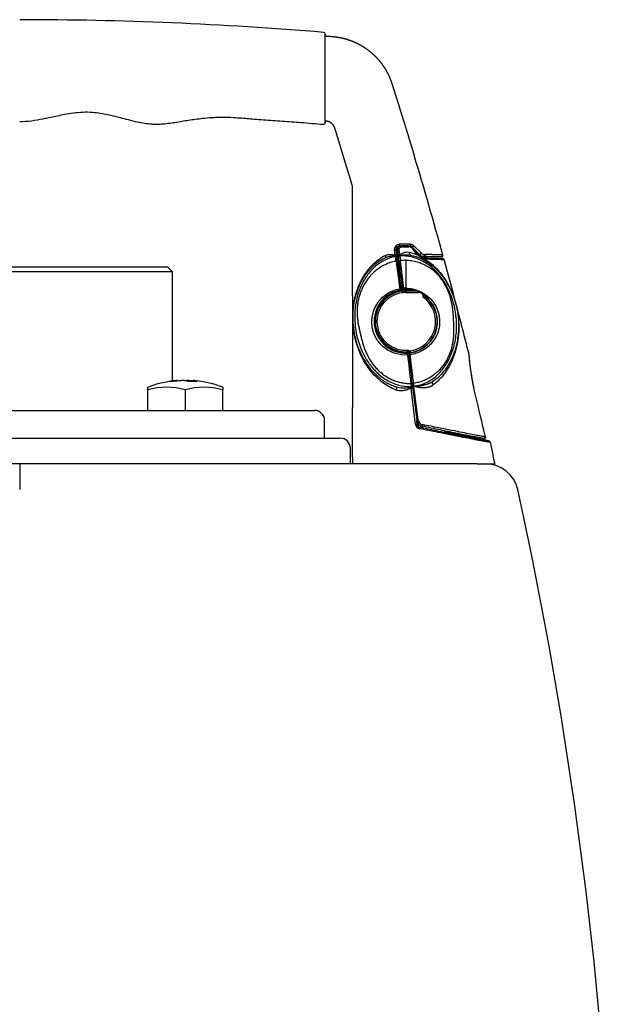
# Model space of a CAD drawing. Extents: x 0 to 210, y 0 to 297.
# Drawn here: x 156 to 170, y 243 to 267 of the extents above; entities that cross this region are included whole.
import ezdxf

# ---------------------------------------------------------------- set-up
doc = ezdxf.new("R2010")
doc.units = 0
doc.layers.add('1', color=3, linetype='CONTINUOUS')

# ---------------------------------------------------------------- blocks, each defined once
blk = doc.blocks.new('G', base_point=(82.338, 79.974))
at = {"layer": '1', "color": 0, "linetype": 'CONTINUOUS'}
for p, q in [((163.338, 265.745), (163.338, 266.958)), ((163.338, 264.783), (163.338, 265.745)), ((165.518, 263.985), (165.512, 264.003)), ((165.054, 261.53), (165.038, 261.664)), ((165.091, 261.529), (165.075, 261.663)), ((165.075, 261.663), (165.099, 261.642)), ((165.099, 261.642), (165.161, 261.139)), ((165.133, 261.532), (165.117, 261.663)), ((165.17, 261.543), (165.155, 261.674)), ((165.158, 261.756), (165.166, 261.749)), ((165.158, 261.756), (165.196, 261.756)), ((165.2, 261.756), (165.215, 261.756)), ((165.209, 261.73), (165.387, 261.73)), ((165.369, 261.755), (165.215, 261.756)), ((165.376, 261.755), (165.404, 261.755)), ((165.404, 261.755), (165.402, 261.752)), ((165.462, 261.73), (165.461, 261.727)), ((165.462, 261.73), (165.639, 261.552)), ((165.689, 261.584), (165.509, 261.762)), ((165.612, 261.553), (165.527, 261.639)), ((165.668, 261.513), (165.56, 261.59)), ((165.054, 261.53), (165.061, 261.507)), ((165.063, 261.496), (165.061, 261.507)), ((165.095, 261.498), (165.091, 261.529)), ((165.096, 261.494), (165.095, 261.498)), ((165.135, 261.517), (165.133, 261.532)), ((165.137, 261.503), (165.135, 261.517)), ((165.137, 261.503), (165.137, 261.501)), ((165.137, 261.499), (165.137, 261.501)), ((165.151, 261.382), (165.179, 261.156)), ((165.17, 261.543), (165.169, 261.52)), ((165.17, 261.509), (165.169, 261.52)), ((165.17, 261.509), (165.185, 261.392)), ((165.269, 260.715), (165.185, 261.392)), ((165.313, 261.406), (165.313, 260.716)), ((165.432, 261.532), (165.434, 261.532)), ((165.564, 261.572), (165.675, 261.495)), ((165.639, 261.552), (165.633, 261.538)), ((165.72, 261.477), (165.668, 261.513)), ((165.675, 261.495), (165.727, 261.461)), ((165.749, 261.485), (165.756, 261.502)), ((166.195, 261.485), (165.749, 261.485)), ((159.588, 261.118), (153.482, 261.118)), ((159.471, 261.235), (153.556, 261.235)), ((159.471, 261.235), (159.588, 261.118)), ((159.588, 258.439), (159.588, 261.118)), ((165.161, 261.139), (165.151, 261.128)), ((165.192, 261.058), (165.179, 261.156)), ((165.186, 261.101), (165.184, 261.099)), ((165.184, 261.099), (165.186, 261.099)), ((165.195, 260.765), (165.164, 261.011)), ((165.197, 261.015), (165.189, 261.015)), ((165.189, 261.015), (165.219, 260.769)), ((165.166, 260.703), (165.173, 260.684)), ((165.2, 260.721), (165.193, 260.74)), ((165.195, 260.765), (165.2, 260.721)), ((165.211, 260.672), (165.211, 260.669)), ((165.212, 260.662), (165.213, 260.66)), ((165.23, 260.77), (165.219, 260.769)), ((165.219, 260.649), (165.221, 260.641)), ((165.241, 260.723), (165.236, 260.737)), ((165.269, 260.715), (165.274, 260.702)), ((165.306, 260.701), (165.306, 260.701)), ((165.313, 260.679), (165.313, 260.692)), ((165.313, 260.692), (165.429, 260.691)), ((165.313, 260.676), (165.313, 260.679)), ((165.313, 260.679), (165.489, 260.679)), ((165.313, 260.669), (165.313, 260.676)), ((165.313, 260.676), (165.501, 260.676)), ((165.313, 260.666), (165.313, 260.669)), ((165.313, 260.669), (165.526, 260.669)), ((165.313, 260.655), (165.313, 260.666)), ((165.313, 260.666), (165.535, 260.666)), ((165.313, 260.647), (165.313, 260.655)), ((165.313, 260.655), (165.569, 260.655)), ((165.313, 260.647), (165.313, 260.61)), ((165.592, 260.647), (165.313, 260.647)), ((165.313, 260.61), (165.605, 260.61)), ((164.005, 260.53), (164.005, 257.782)), ((165.73, 260.576), (165.73, 260.566)), ((165.73, 260.566), (165.73, 260.522)), ((165.746, 260.541), (165.744, 260.553)), ((165.745, 260.564), (165.745, 260.553)), ((165.368, 259.159), (165.368, 259.15)), ((165.403, 259.162), (165.404, 259.163)), ((165.431, 259.139), (165.427, 259.178)), ((165.36, 259.079), (165.365, 259.127)), ((165.368, 259.15), (165.364, 259.139)), ((165.365, 259.136), (165.364, 259.139)), ((165.365, 259.136), (165.365, 259.129)), ((165.365, 259.127), (165.365, 259.129)), ((165.403, 259.1), (165.398, 259.056)), ((165.402, 259.106), (165.399, 259.14)), ((165.402, 259.106), (165.403, 259.099)), ((165.403, 259.099), (165.402, 259.105)), ((165.426, 259.085), (165.431, 259.129)), ((165.431, 259.129), (165.431, 259.139)), ((166.313, 258.692), (166.313, 258.763)), ((159.657, 258.447), (159.659, 258.432)), ((159.693, 258.449), (159.694, 258.437)), ((159.714, 258.452), (159.715, 258.439)), ((159.915, 258.447), (159.904, 258.446)), ((159.915, 258.447), (159.914, 258.444)), ((159.955, 258.452), (159.955, 258.449)), ((160.018, 258.447), (160.017, 258.424)), ((160.094, 258.452), (160.092, 258.439)), ((160.115, 258.449), (160.112, 258.426)), ((160.123, 258.447), (160.12, 258.426)), ((160.15, 258.447), (160.165, 258.446)), ((165.474, 258.376), (165.458, 258.507)), ((158.987, 258.224), (158.987, 258.285)), ((158.987, 257.718), (158.987, 258.224)), ((159.904, 257.718), (159.904, 258.224)), ((160.82, 258.285), (160.82, 258.224)), ((160.82, 257.718), (160.82, 258.224)), ((165.437, 258.38), (165.446, 258.305)), ((165.446, 258.305), (165.447, 258.292)), ((165.447, 258.292), (165.447, 258.266)), ((165.556, 257.371), (165.447, 258.266)), ((165.483, 258.298), (165.483, 258.302)), ((165.483, 258.299), (165.483, 258.3)), ((165.483, 258.298), (165.583, 257.474)), ((165.502, 258.305), (165.501, 258.309)), ((165.524, 258.312), (165.516, 258.311)), ((165.616, 257.483), (165.516, 258.307)), ((165.542, 258.315), (165.524, 258.312)), ((165.543, 258.315), (165.542, 258.315)), ((167.028, 258.088), (167.027, 258.088)), ((148.605, 257.718), (163.071, 257.718)), ((164.005, 256.568), (164.005, 257.782)), ((163.321, 257.035), (163.321, 257.468)), ((165.596, 257.371), (165.584, 257.47)), ((165.596, 257.371), (165.618, 257.391)), ((165.661, 257.299), (165.686, 257.322)), ((165.728, 257.328), (165.719, 257.287)), ((147.971, 257.035), (163.705, 257.035)), ((166.278, 257.17), (166.275, 257.214)), ((166.313, 257.163), (166.313, 257.206)), ((167.355, 256.968), (166.313, 257.189)), ((163.955, 256.402), (163.955, 256.785)), ((167.383, 256.94), (167.462, 256.59)), ((167.383, 256.94), (167.383, 256.94)), ((164.005, 256.568), (164.005, 256.402)), ((155.838, 256.402), (144.612, 256.402)), ((167.064, 256.402), (155.838, 256.402)), ((155.838, 256.402), (155.838, 255.773)), ((167.064, 256.402), (167.505, 256.402)), ((167.504, 256.404), (167.505, 256.402))]:
    blk.add_line(p, q, dxfattribs=at)
for centre, radius, start, end in [((155.838, 177.726), 89.584, 85.22206, 89.99997), ((163.296, 266.958), 0.0417, 0.0093, 85.225), ((163.371, 266.943), 0.0333, 180, 265.1664), ((163.296, 264.783), 0.0418, 265.2, 1.6129), ((163.371, 264.785), 0.0333, 81.3043, 179.9999), ((62.425, 232.914), 107.674, 15.41122, 16.77239), ((165.158, 261.673), 0.0833, 89.8225, 186.8247), ((165.182, 261.652), 0.0835, 129.7508, 186.9457), ((165.2, 261.673), 0.0833, 89.794, 186.8445), ((165.319, 237.25), 24.547, 89.7552, 90.3614), ((165.367, 261.588), 0.167, 16.3291, 89.5012), ((165.388, 261.594), 0.136, 17.045, 90.6535), ((165.404, 261.673), 0.0821, 44.1139, 89.8177), ((165.144, 260.461), 1.162, 62.7939, 77.0747), ((165.424, 261.675), 0.122, 45.7518, 89.9839), ((165.525, 261.617), 0.0188, 80.7041, 110.2548), ((165.63, 261.668), 0.117, 196.7485, 235.5115), ((165.609, 261.659), 0.0845, 196.4263, 234.6102), ((165.786, 261.682), 0.138, 225.1768, 269.2028), ((223.041, 268.651), 58.418, 187.14447, 187.8188), ((165.388, 260.166), 1.243, 93.4434, 99.4029), ((165.758, 261.669), 0.167, 224.4538, 269.4488), ((165.655, 261.498), 0.0199, 349.6922, 49.3076), ((165.749, 261.652), 0.167, 251.1505, 269.9982), ((165.769, 261.545), 0.0845, 234.4322, 259.636), ((165.827, 261.613), 0.182, 236.5902, 253.3873), ((165.747, 261.435), 0.0279, 6.5981, 77.7535), ((165.769, 261.545), 0.0839, 259.6097, 269.1385), ((165.796, 261.557), 0.121, 259.8076, 269.2274), ((166.195, 261.518), 0.0333, 269.9769, 15.4339), ((166.224, 261.41), 0.0336, 15.4505, 46.8867), ((63.046, 233.084), 107.029, 14.82233, 15.35165), ((165.184, 261.132), 0.0333, 187.0045, 269.9955), ((168.468, 261.447), 3.333, 185.4957, 187.515), ((165.194, 261.143), 0.0333, 187.0045, 253.8944), ((165.313, 259.902), 0.777, 97.5713, 273.8712), ((165.313, 259.902), 0.774, 97.5613, 273.8723), ((165.313, 259.902), 0.767, 97.5496, 273.8614), ((165.313, 259.902), 0.764, 97.5384, 273.8623), ((165.313, 259.902), 0.753, 97.1273, 274.2184), ((165.313, 259.902), 0.745, 97.1037, 274.2085), ((165.16, 260.736), 0.0333, 280.4212, 6.9645), ((165.167, 260.717), 0.0333, 280.4184, 6.9645), ((165.313, 259.901), 0.777, 90.0062, 97.5736), ((165.313, 259.901), 0.775, 90.0062, 97.5636), ((165.313, 259.901), 0.768, 90.0062, 97.5519), ((165.313, 259.901), 0.765, 90.0062, 97.5408), ((165.313, 259.902), 0.754, 90.0057, 97.1307), ((165.313, 259.901), 0.745, 90.0034, 97.1017), ((165.631, 260.688), 0.413, 186.6138, 191.6779), ((165.313, 259.902), 0.708, 90, 97), ((165.267, 260.749), 0.0333, 186.9937, 272.8153), ((165.305, 259.902), 0.79, 89.4072, 94.7379), ((165.273, 260.735), 0.0333, 200.7591, 272.8104), ((165.31, 259.89), 0.826, 89.7851, 92.8254), ((165.296, 260.955), 0.255, 265.095, 272.307), ((165.302, 259.902), 0.799, 62.5218, 89.7217), ((165.605, 260.694), 0.0834, 270.0047, 287.1141), ((165.605, 260.694), 0.0838, 287.0402, 301.1803), ((165.313, 259.902), 0.708, 97, 274.1788), ((165.313, 259.902), 0.733, 278.9556, 54.0498), ((165.313, 259.902), 0.781, 278.7163, 56.4793), ((165.313, 259.902), 0.772, 278.78, 55.8655), ((165.763, 260.581), 0.0333, 189.4322, 236.5134), ((165.763, 260.522), 0.0334, 180.063, 233.9566), ((165.763, 260.592), 0.0333, 223.9784, 236.9351), ((63.657, 233.242), 106.398, 14.0617, 14.82434), ((165.786, 259.212), 0.421, 182.2785, 187.2367), ((165.367, 259.159), 0.0367, 6.9855, 94.1954), ((165.362, 259.042), 0.0367, 11.4392, 93.2491), ((201.113, 262.687), 35.935, 185.7632, 186.884), ((165.367, 259.103), 0.0367, 20.975, 94.2111), ((165.368, 259.09), 0.0367, 18.8959, 93.8655), ((165.371, 259.114), 0.0367, 40.076, 94.2122), ((165.431, 259.052), 0.0333, 97.8842, 173.0119), ((165.436, 259.096), 0.0333, 98.6802, 187.0054), ((159.904, 255.959), 2.5, 96.0047, 111.5101), ((159.816, 256.79), 1.665, 95.4808, 101.0422), ((159.97, 256.356), 2.099, 94.9241, 99.8516), ((159.817, 256.786), 1.669, 93.5328, 95.4811), ((159.968, 256.375), 2.08, 93.1785, 94.9186), ((159.778, 257.599), 0.856, 82.3022, 85.0029), ((159.772, 257.557), 0.898, 74.8047, 82.2592), ((160.029, 257.599), 0.856, 94.9971, 97.6971), ((159.839, 256.375), 2.08, 85.0812, 86.8216), ((159.838, 256.363), 2.092, 82.4363, 85.0802), ((160.04, 258.01), 0.444, 80.3542, 83.1307), ((159.991, 256.786), 1.669, 84.5186, 86.4672), ((160.037, 257.993), 0.462, 68.8118, 79.2958), ((159.904, 255.959), 2.5, 68.4899, 83.9953), ((159.445, 256.533), 1.752, 74.835, 105.165), ((159.554, 257.751), 0.676, 85.187, 94.8129), ((160.362, 256.533), 1.752, 74.835, 105.165), ((160.106, 256.401), 2.026, 87.2213, 92.7788), ((165.516, 258.308), 0.000721, 267.8812, 36.3917), ((44.479, 228.567), 126.053, 13.06784, 13.54403), ((42.404, 228.082), 128.185, 13.06906, 13.53742), ((163.071, 257.468), 0.25, 0, 90), ((165.749, 257.494), 0.166, 186.8971, 258.0095), ((165.749, 257.501), 0.134, 187.6558, 259.4267), ((165.675, 257.387), 0.121, 187.6617, 259.5937), ((165.679, 257.381), 0.0832, 186.8024, 257.9499), ((163.705, 256.785), 0.25, 0, 90), ((167.237, 257.061), 0.0334, 259.6087, 13.0619), ((167.347, 256.932), 0.0367, 12.877, 78.0075), ((167.28, 255.602), 0.8, 12.3748, 90), ((65.337, 233.235), 105.168, 4.78584, 12.3748)]:
    blk.add_arc(centre, radius, start, end, dxfattribs=at)
at = {"layer": '1', "color": 0, "linetype": 'CONTINUOUS', "extrusion": (0, 0, -1)}
for centre, major_axis, ratio, start_param, end_param in [((165.042, 261.659), (-0.0331, -0.004), 0.183574, 1.467913, 3.132715), ((165.15, 261.667), (-0.0331, -0.004), 0.18795, 6.2743, 8.004756), ((165.158, 261.789), (0.0001, 0.0333), 0.190694, 1.358196, 3.132703), ((165.448, 261.614), (0.0161, 0.0818), 0.507654, 3.141593, 4.363082), ((165.404, 261.788), (0.0002, 0.0333), 0.629633, 1.313022, 3.13036), ((165.486, 261.754), (0.0237, 0.0235), 0.410364, 0.836073, 3.132023), ((164.768, 261.532), (0.0349, -0.0757), 0.481905, 5.03708, 6.283185), ((165.063, 261.49), (-0.0331, -0.004), 0.182598, 1.592926, 3.132717), ((168.416, 241.737), (-13.186, 107.417), 0.008659, 4.897399, 4.898449), ((165.076, 261.379), (-0.0331, -0.004), 0.181628, 1.592797, 3.132719), ((168.449, 241.741), (-13.186, 107.383), 0.008662, 4.8974, 4.898449), ((165.166, 261.536), (-0.0331, -0.004), 0.186485, 6.274303, 7.996033), ((165.17, 261.507), (-0.0331, -0.0039), 0.40339, 6.273648, 7.886643), ((165.17, 261.503), (-0.0331, -0.004), 0.182777, 6.274309, 7.876119), ((168.492, 241.733), (-13.186, 107.383), 0.008662, 4.897467, 4.898577), ((165.185, 261.386), (-0.0331, -0.004), 0.181693, 6.274311, 7.87599), ((165.756, 261.536), (0.0005, 0.0333), 0.86877, 1.289158, 3.12397), ((165.767, 261.428), (0.0005, 0.0333), 0.860333, 0, 1.290569), ((165.197, 261.015), (0.0331, 0.0041), 0.032713, 3.150324, 4.452596), ((165.313, 260.775), (0.0008, 0.0833), 0.258809, 2.674309, 3.105454), ((165.763, 260.566), (0.0333, 0), 0.849584, 2.093312, 3.141592), ((165.367, 259.101), (-0.0365, -0.0033), 0.96591, 1.592252, 2.872511), ((165.435, 259.109), (-0.0331, -0.0035), 0.889321, 0.000001, 1.528206), ((165.036, 258.222), (-0.0262, -0.0791), 0.530139, 3.141593, 4.620931), ((165.437, 258.374), (-0.0364, -0.0044), 0.153834, 1.589471, 3.132761), ((165.446, 258.299), (-0.0364, -0.0044), 0.153142, 1.589386, 3.13276), ((165.451, 258.261), (-0.0364, -0.0044), 0.153612, 1.47174, 3.132761), ((165.507, 258.38), (-0.0331, -0.004), 0.153198, 6.274353, 7.872578), ((168.45, 241.733), (-13.186, 107.383), 0.008662, 4.868368, 4.869068), ((165.516, 258.306), (-0.0331, -0.004), 0.153199, 6.274355, 7.872582), ((168.483, 241.737), (-13.186, 107.417), 0.008659, 4.868367, 4.869067), ((165.616, 257.478), (-0.0331, -0.004), 0.145588, 6.274365, 7.853584), ((165.654, 257.264), (-0.0076, -0.0359), 0.033153, 1.711778, 3.132861), ((167.236, 257.061), (0.0053, 0.0329), 0.984018, 1.187023, 3.141594)]:
    blk.add_ellipse(centre, major_axis=major_axis, ratio=ratio, start_param=start_param, end_param=end_param, dxfattribs=at)
at = {"layer": '1', "color": 0, "linetype": 'CONTINUOUS'}
for centre, major_axis, ratio, start_param, end_param in [((165.2, 261.723), (-0.0001, -0.0333), 0.260785, 1.790996, 3.150632), ((165.368, 261.722), (-0.0002, -0.0333), 0.563903, 1.822257, 3.15216), ((165.54, 261.563), (-0.0193, -0.0272), 0.537302, 2.232469, 3.151941), ((165.662, 261.576), (-0.0237, -0.0234), 0.56018, 0.010535, 2.417113), ((165.058, 261.525), (0.0331, 0.004), 0.182535, 0.008876, 1.675304), ((165.062, 261.493), (0.0331, 0.0039), 0.414277, 0.009588, 1.565186), ((165.7, 261.449), (-0.0193, -0.0272), 0.667303, 2.397349, 3.15331), ((165.228, 260.769), (-0.0331, -0.0041), 0.032713, 4.972182, 6.274454), ((165.306, 260.734), (-0.0001, -0.0333), 0.342017, 6.245801, 6.320333), ((165.37, 259.126), (0.0365, 0.0038), 0.896994, 0.565679, 1.542956), ((165.368, 259.094), (0.0365, 0.0033), 0.96591, 0.258177, 1.549341), ((165.447, 258.296), (-0.0364, -0.0045), 0.106678, 1.570299, 3.132816), ((165.56, 257.366), (0.0364, 0.0044), 0.145414, 0.00882, 1.657724), ((165.721, 257.364), (-0.0069, -0.0326), 0.060116, 6.274443, 8.026747)]:
    blk.add_ellipse(centre, major_axis=major_axis, ratio=ratio, start_param=start_param, end_param=end_param, dxfattribs=at)
for points, degree, knots in [([(163.368, 266.91), (163.393, 266.908), (163.417, 266.906), (163.441, 266.904), (163.465, 266.902), (163.49, 266.9), (163.541, 266.896), (163.593, 266.89), (163.645, 266.883), (163.696, 266.874), (163.723, 266.868), (163.804, 266.851), (163.884, 266.828), (163.963, 266.802), (164.04, 266.77), (164.091, 266.748), (164.191, 266.699), (164.286, 266.642), (164.377, 266.579), (164.464, 266.509), (164.505, 266.472), (164.586, 266.396), (164.661, 266.313), (164.729, 266.226), (164.791, 266.134), (164.82, 266.086), (164.861, 266.014), (164.898, 265.939), (164.93, 265.863), (164.958, 265.784), (164.967, 265.758), (164.984, 265.705), (165, 265.652), (165.017, 265.6), (165.034, 265.547), (165.042, 265.52), (165.068, 265.441), (165.093, 265.362), (165.118, 265.283), (165.143, 265.203), (165.159, 265.15), (165.209, 264.992), (165.258, 264.833), (165.308, 264.674), (165.357, 264.515), (165.389, 264.409), (165.421, 264.303), (165.454, 264.197), (165.486, 264.091), (165.518, 263.985)], 9, [0.0076776, 0.0076776, 0.0076776, 0.0076776, 0.0076776, 0.0076776, 0.0076776, 0.0076776, 0.0076776, 0.0076776, 0.0625, 0.0625, 0.0625, 0.0625, 0.0625, 0.125, 0.125, 0.125, 0.125, 0.125, 0.25, 0.25, 0.25, 0.25, 0.25, 0.375, 0.375, 0.375, 0.375, 0.375, 0.5, 0.5, 0.5, 0.5, 0.5, 0.5625, 0.5625, 0.5625, 0.5625, 0.5625, 0.625, 0.625, 0.625, 0.625, 0.625, 0.75, 0.75, 0.75, 0.75, 0.75, 1, 1, 1, 1, 1, 1, 1, 1, 1, 1]), ([(155.838, 264.811), (155.935, 264.811), (156.129, 264.826), (156.396, 264.873), (156.681, 264.934), (156.946, 264.991), (157.215, 265.032), (157.447, 265.049), (157.724, 265.036), (158.009, 264.984), (158.282, 264.915), (158.512, 264.853), (158.712, 264.804), (158.903, 264.767), (159.058, 264.75), (159.194, 264.745), (159.328, 264.75), (159.48, 264.765), (159.704, 264.798), (159.985, 264.848), (160.288, 264.888), (160.519, 264.908), (160.749, 264.919), (160.98, 264.917), (161.286, 264.899), (161.554, 264.875), (161.898, 264.847), (162.281, 264.822), (162.771, 264.786), (163.108, 264.758), (163.293, 264.742)], 3, [0, 0, 0, 0, 1.746399, 3.492943, 4.889691, 6.98332, 8.378713, 9.774831, 11.172455, 13.350761, 14.987751, 16.235963, 17.639864, 18.691455, 19.74099, 20.439463, 21.137046, 22.159289, 23.180111, 25.218291, 27.298145, 28.683923, 29.376415, 31.452162, 32.834529, 34.906459, 36.287383, 39.048752, 41.807647, 45.138369, 45.138369, 45.138369, 45.138369]), ([(163.776, 263.985), (163.768, 264.012), (163.76, 264.039), (163.751, 264.065), (163.743, 264.092), (163.735, 264.119), (163.723, 264.159), (163.711, 264.199), (163.699, 264.239), (163.687, 264.279), (163.683, 264.293), (163.677, 264.313), (163.67, 264.333), (163.664, 264.353), (163.658, 264.373), (163.656, 264.38), (163.652, 264.393), (163.648, 264.406), (163.644, 264.42), (163.64, 264.433), (163.638, 264.44), (163.632, 264.46), (163.626, 264.48), (163.62, 264.5), (163.614, 264.52), (163.61, 264.533), (163.602, 264.56), (163.594, 264.587), (163.585, 264.614), (163.577, 264.64), (163.574, 264.654), (163.564, 264.68), (163.55, 264.705), (163.534, 264.728), (163.515, 264.748), (163.504, 264.758), (163.488, 264.771), (163.471, 264.783), (163.452, 264.793), (163.433, 264.802), (163.427, 264.804), (163.418, 264.808), (163.408, 264.811), (163.399, 264.813), (163.39, 264.815), (163.387, 264.816), (163.384, 264.816), (163.382, 264.817), (163.379, 264.817), (163.376, 264.818)], 9, [0, 0, 0, 0, 0, 0, 0, 0, 0, 0, 0.25, 0.25, 0.25, 0.25, 0.25, 0.375, 0.375, 0.375, 0.375, 0.375, 0.4375, 0.4375, 0.4375, 0.4375, 0.4375, 0.5, 0.5, 0.5, 0.5, 0.5, 0.625, 0.625, 0.625, 0.625, 0.625, 0.75, 0.75, 0.75, 0.75, 0.75, 0.875, 0.875, 0.875, 0.875, 0.875, 0.9375, 0.9375, 0.9375, 0.9375, 0.9375, 0.9616509, 0.9616509, 0.9616509, 0.9616509, 0.9616509, 0.9616509, 0.9616509, 0.9616509, 0.9616509, 0.9616509]), ([(164.005, 260.53), (164.005, 260.627), (164.005, 260.725), (164.005, 260.822), (164.005, 260.919), (164.005, 261.016), (164.005, 261.273), (164.005, 261.529), (164.005, 261.689), (164.005, 261.849), (164.005, 262.009), (164.005, 262.273), (164.005, 262.538), (164.005, 262.642), (164.005, 262.747), (164.005, 262.851), (164.005, 262.979), (164.005, 263.107), (164.005, 263.13), (164.005, 263.153), (164.005, 263.176), (164.005, 263.2), (164.005, 263.224), (164.005, 263.225), (164.005, 263.226), (164.005, 263.227), (164.005, 263.228), (164.004, 263.229), (164.004, 263.23), (164.004, 263.23), (164.004, 263.231), (164.003, 263.233), (164.003, 263.234), (164.002, 263.236), (164.002, 263.237), (164.002, 263.238), (163.997, 263.252), (163.993, 263.266), (163.989, 263.279), (163.986, 263.291), (163.982, 263.304), (163.95, 263.41), (163.917, 263.517), (163.889, 263.61), (163.861, 263.704), (163.832, 263.798), (163.804, 263.891), (163.776, 263.985)], 7, [0.5415108, 0.5415108, 0.5415108, 0.5415108, 0.5415108, 0.5415108, 0.5415108, 0.5415108, 0.6318, 0.6318, 0.6318, 0.6318, 0.6318, 0.78, 0.78, 0.78, 0.78, 0.78, 0.875612, 0.875612, 0.875612, 0.875612, 0.875612, 0.8966, 0.8966, 0.8966, 0.8966, 0.8966, 0.8973995, 0.8973995, 0.8973995, 0.8973995, 0.8973995, 0.8978305, 0.8978305, 0.8978305, 0.8978305, 0.8978305, 0.8990609, 0.8990609, 0.8990609, 0.8990609, 0.8990609, 0.911076, 0.911076, 0.911076, 0.911076, 0.911076, 1, 1, 1, 1, 1, 1, 1, 1]), ([(165.164, 261.797), (165.144, 261.796), (165.108, 261.788), (165.066, 261.756), (165.04, 261.715), (165.036, 261.682), (165.038, 261.664)], 3, [0, 0, 0, 0, 0.347134, 0.613774, 0.87989, 1.197996, 1.197996, 1.197996, 1.197996]), ([(165.155, 261.674), (165.154, 261.683), (165.158, 261.703), (165.179, 261.725), (165.199, 261.73), (165.209, 261.73)], 3, [0, 0, 0, 0, 0.1741445, 0.3544494, 0.5398943, 0.5398943, 0.5398943, 0.5398943]), ([(165.404, 261.594), (165.378, 261.599), (165.326, 261.602), (165.246, 261.582), (165.195, 261.557), (165.17, 261.543)], 3, [0, 0, 0, 0, 0.539185, 1.068067, 1.594221, 1.594221, 1.594221, 1.594221]), ([(164.803, 261.456), (164.718, 261.417), (164.558, 261.316), (164.362, 261.115), (164.211, 260.881), (164.068, 260.542), (163.989, 260.087), (164.039, 259.537), (164.228, 259.017), (164.507, 258.64), (164.803, 258.412), (164.973, 258.331), (165.062, 258.301)], 3, [0, 0, 0, 0, 1.694427, 3.382449, 5.060959, 6.732448, 10.0571, 13.375858, 16.698134, 20.031707, 21.714608, 23.405223, 23.405223, 23.405223, 23.405223]), ([(165.08, 258.216), (165.013, 258.24), (164.892, 258.299), (164.739, 258.402), (164.599, 258.522), (164.473, 258.658), (164.359, 258.813), (164.264, 258.972), (164.193, 259.12), (164.136, 259.265), (164.097, 259.385), (164.069, 259.496), (164.052, 259.575), (164.037, 259.66), (164.027, 259.734), (164.019, 259.809), (164.015, 259.862), (164.013, 259.91), (164.012, 259.947), (164.011, 259.987), (164.011, 260.025), (164.012, 260.065), (164.013, 260.105), (164.015, 260.139), (164.018, 260.174), (164.022, 260.224), (164.029, 260.282), (164.039, 260.35), (164.052, 260.423), (164.071, 260.509), (164.096, 260.6), (164.129, 260.702), (164.177, 260.822), (164.241, 260.953), (164.32, 261.08), (164.408, 261.199), (164.514, 261.314), (164.645, 261.426), (164.753, 261.494), (164.814, 261.524)], 3, [0, 0, 0, 0, 1.619202, 3.152636, 4.690786, 6.561808, 8.432831, 10.418212, 12.263121, 13.635081, 15.455074, 16.363844, 17.390582, 18.078647, 19.124104, 19.751941, 20.32822, 20.587334, 20.930429, 21.131646, 21.345291, 21.594574, 21.892942, 22.245513, 22.43394, 22.831482, 23.652856, 24.190386, 24.984752, 26.020737, 27.036223, 28.03383, 29.500074, 31.169533, 32.619488, 34.069443, 35.500907, 36.993812, 38.526907, 38.526907, 38.526907, 38.526907]), ([(165.063, 261.496), (164.96, 261.477), (164.758, 261.405), (164.506, 261.215), (164.31, 260.968), (164.127, 260.594), (164.031, 260.076), (164.105, 259.453), (164.322, 258.971), (164.59, 258.648), (164.838, 258.453), (165.129, 258.325), (165.342, 258.3), (165.446, 258.305)], 3, [0, 0, 0, 0, 1.885865, 3.773773, 5.663335, 7.55443, 11.325357, 15.099899, 18.87077, 20.761807, 22.651475, 24.539474, 26.42543, 26.42543, 26.42543, 26.42543]), ([(165.076, 261.385), (165.062, 261.382), (165.002, 261.369), (164.9, 261.338), (164.775, 261.282), (164.66, 261.214), (164.556, 261.134), (164.464, 261.046), (164.384, 260.952), (164.315, 260.852), (164.258, 260.75), (164.212, 260.645), (164.176, 260.539), (164.15, 260.434), (164.132, 260.329), (164.122, 260.226), (164.119, 260.123), (164.123, 260.023), (164.133, 259.925), (164.148, 259.829), (164.168, 259.734), (164.19, 259.64), (164.211, 259.545), (164.235, 259.45), (164.262, 259.352), (164.294, 259.254), (164.333, 259.155), (164.379, 259.056), (164.433, 258.958), (164.497, 258.863), (164.571, 258.772), (164.653, 258.687), (164.745, 258.609), (164.846, 258.539), (164.954, 258.481), (165.069, 258.434), (165.189, 258.4), (165.312, 258.381), (165.396, 258.378), (165.437, 258.38)], 3, [1.428719, 1.428719, 1.428719, 1.428719, 1.691132, 2.526627, 3.349642, 4.157318, 4.947876, 5.720302, 6.47421, 7.209774, 7.927445, 8.627846, 9.311666, 9.979634, 10.632537, 11.271193, 11.896555, 12.509705, 13.111944, 13.704847, 14.290291, 14.871967, 15.460546, 16.06495, 16.690553, 17.339811, 18.013024, 18.708875, 19.425001, 20.15832, 20.905334, 21.662404, 22.425869, 23.192325, 23.95873, 24.722634, 25.482416, 26.237464, 26.985177, 26.985177, 26.985177, 26.985177]), ([(165.061, 261.507), (165.03, 261.506), (164.97, 261.503), (164.883, 261.487), (164.829, 261.468), (164.803, 261.456)], 3, [0, 0, 0, 0, 0.555114, 1.085245, 1.597299, 1.597299, 1.597299, 1.597299]), ([(164.814, 261.524), (164.84, 261.537), (164.881, 261.548), (164.941, 261.55), (164.983, 261.546), (165.022, 261.538), (165.044, 261.533), (165.054, 261.53)], 3, [0, 0, 0, 0, 0.576946, 0.835696, 1.17187, 1.382223, 1.582269, 1.582269, 1.582269, 1.582269]), ([(165.193, 260.74), (165.192, 260.742), (165.188, 260.764), (165.178, 260.84), (165.16, 260.973), (165.136, 261.165), (165.116, 261.323), (165.109, 261.383)], 3, [0, 0, 0, 0, 1.108147, 1.970743, 2.831407, 4.556136, 5.657385, 5.657385, 5.657385, 5.657385]), ([(165.169, 261.52), (165.172, 261.521), (165.186, 261.524), (165.209, 261.528), (165.248, 261.535), (165.294, 261.54), (165.358, 261.542), (165.404, 261.538), (165.432, 261.532)], 3, [0.192365, 0.192365, 0.192365, 0.192365, 0.241712, 0.426455, 0.612258, 0.941797, 1.258231, 1.820974, 1.820974, 1.820974, 1.820974]), ([(165.543, 258.315), (165.619, 258.326), (165.745, 258.361), (165.923, 258.451), (166.087, 258.574), (166.258, 258.763), (166.399, 259.003), (166.508, 259.302), (166.566, 259.631), (166.562, 260.067), (166.467, 260.475), (166.278, 260.863), (166.058, 261.153), (165.768, 261.378), (165.464, 261.498), (165.264, 261.515), (165.17, 261.509)], 3, [0.118479, 0.118479, 0.118479, 0.118479, 1.491192, 2.468766, 3.700241, 5.182089, 7.063092, 8.721829, 10.957191, 13.140262, 16.63632, 18.53061, 20.978531, 23.217111, 25.118852, 26.803065, 26.803065, 26.803065, 26.803065]), ([(165.313, 261.406), (165.336, 261.406), (165.383, 261.404), (165.454, 261.397), (165.523, 261.384), (165.612, 261.362), (165.72, 261.323), (165.84, 261.262), (165.95, 261.189), (166.047, 261.106), (166.132, 261.016), (166.205, 260.92), (166.267, 260.822), (166.319, 260.721), (166.362, 260.62), (166.396, 260.519), (166.423, 260.418), (166.443, 260.318), (166.459, 260.219), (166.469, 260.121), (166.476, 260.023), (166.481, 259.925), (166.487, 259.826), (166.49, 259.725), (166.489, 259.621), (166.483, 259.515), (166.47, 259.407), (166.449, 259.297), (166.419, 259.187), (166.379, 259.077), (166.328, 258.97), (166.265, 258.866), (166.192, 258.768), (166.109, 258.677), (166.015, 258.595), (165.912, 258.524), (165.802, 258.465), (165.685, 258.42), (165.585, 258.396), (165.525, 258.387), (165.507, 258.385)], 3, [0, 0, 0, 0, 0.423526, 0.846567, 1.268268, 1.687822, 2.51742, 3.331962, 4.128793, 4.906322, 5.663662, 6.400459, 7.116809, 7.813005, 8.489605, 9.147424, 9.787577, 10.411681, 11.021967, 11.621479, 12.214198, 12.806837, 13.410258, 14.032095, 14.676571, 15.345185, 16.037432, 16.751434, 17.484342, 18.232775, 18.993015, 19.76127, 20.533883, 21.307439, 22.079054, 22.846458, 23.60828, 24.364286, 25.115579, 25.448427, 25.448427, 25.448427, 25.448427]), ([(165.432, 261.532), (165.523, 261.514), (165.701, 261.454), (165.938, 261.307), (166.139, 261.117), (166.358, 260.826), (166.544, 260.409), (166.633, 259.872), (166.585, 259.328), (166.386, 258.813), (166.134, 258.532), (165.982, 258.429)], 3, [0, 0, 0, 0, 1.676239, 3.343152, 5.001904, 6.654039, 9.938335, 13.217581, 16.499912, 19.793593, 23.107342, 23.107342, 23.107342, 23.107342]), ([(165.756, 261.502), (165.797, 261.502), (165.87, 261.5), (165.986, 261.498), (166.09, 261.494), (166.171, 261.49), (166.193, 261.487), (166.195, 261.485)], 3, [0, 0, 0, 0, 1.504033, 2.9594, 5.840597, 8.726101, 12.12658, 12.12658, 12.12658, 12.12658]), ([(165.768, 261.461), (165.804, 261.46), (165.871, 261.459), (165.989, 261.457), (166.106, 261.453), (166.198, 261.449), (166.222, 261.445), (166.224, 261.443)], 3, [0.005784, 0.005784, 0.005784, 0.005784, 1.284782, 2.631206, 5.505243, 8.807497, 12.394268, 12.394268, 12.394268, 12.394268]), ([(165.768, 261.461), (165.822, 261.46), (165.916, 261.458), (166.017, 261.456), (166.085, 261.454), (166.131, 261.452), (166.16, 261.45), (166.182, 261.449), (166.197, 261.448), (166.21, 261.447), (166.219, 261.446), (166.225, 261.445), (166.229, 261.444), (166.232, 261.443), (166.235, 261.442), (166.238, 261.441), (166.241, 261.439), (166.243, 261.438), (166.245, 261.436), (166.246, 261.435), (166.247, 261.435), (166.247, 261.435)], 3, [0, 0, 0, 0, 1.928298, 3.856257, 5.397969, 6.553026, 7.70771, 8.474061, 9.240538, 9.994467, 10.7485, 11.229626, 11.526188, 11.810444, 11.991325, 12.12937, 12.229521, 12.307738, 12.370598, 12.391612, 12.411566, 12.411566, 12.411566, 12.411566]), ([(165.775, 261.438), (165.78, 261.435), (165.815, 261.413), (165.87, 261.375), (165.961, 261.304), (166.059, 261.213), (166.168, 261.09), (166.267, 260.955), (166.342, 260.833), (166.389, 260.741), (166.426, 260.664), (166.455, 260.596), (166.485, 260.518), (166.502, 260.466), (166.516, 260.422), (166.526, 260.389), (166.537, 260.35), (166.549, 260.305), (166.56, 260.26), (166.569, 260.218), (166.579, 260.167), (166.589, 260.108), (166.599, 260.037), (166.609, 259.943), (166.618, 259.793), (166.614, 259.635), (166.598, 259.475), (166.578, 259.351), (166.537, 259.174), (166.464, 258.958), (166.342, 258.724), (166.187, 258.517), (166.061, 258.398), (165.986, 258.343)], 3, [3.417826, 3.417826, 3.417826, 3.417826, 3.579143, 4.579435, 5.308841, 6.990636, 8.67243, 10.49624, 12.372374, 13.335006, 13.824159, 15.080373, 15.669168, 16.277009, 16.546886, 16.789332, 17.007055, 17.317962, 17.610305, 17.932671, 18.328545, 18.97399, 19.662317, 20.537076, 21.980004, 24.567865, 25.710062, 27.146989, 28.597678, 31.376484, 34.029755, 36.082597, 38.202492, 38.202492, 38.202492, 38.202492]), ([(166.227, 261.527), (166.226, 261.528), (166.226, 261.528), (166.224, 261.528), (166.221, 261.529), (166.218, 261.53), (166.213, 261.53), (166.208, 261.531), (166.203, 261.531), (166.196, 261.532), (166.189, 261.533), (166.18, 261.533), (166.171, 261.534), (166.162, 261.534), (166.151, 261.535), (166.139, 261.535), (166.127, 261.536), (166.113, 261.537), (166.099, 261.537), (166.082, 261.538), (166.065, 261.538), (166.047, 261.539), (166.027, 261.54), (166.006, 261.54), (165.985, 261.541), (165.963, 261.541), (165.941, 261.542), (165.919, 261.542), (165.894, 261.543), (165.869, 261.543), (165.842, 261.543), (165.814, 261.544), (165.794, 261.544), (165.784, 261.544)], 3, [0.000481, 0.000481, 0.000481, 0.000481, 0.392874, 0.785748, 1.178622, 1.571496, 1.96437, 2.357244, 2.750117, 3.142991, 3.535865, 3.928739, 4.321613, 4.714487, 5.107361, 5.500235, 5.893109, 6.285983, 6.703168, 7.120354, 7.537539, 7.954725, 8.37191, 8.789096, 9.206281, 9.571319, 9.936356, 10.301393, 10.666431, 11.031468, 11.396505, 11.761543, 12.12658, 12.12658, 12.12658, 12.12658]), ([(165.795, 261.436), (165.807, 261.436), (165.831, 261.436), (165.864, 261.435), (165.895, 261.435), (165.925, 261.434), (165.952, 261.434), (165.979, 261.433), (166.003, 261.433), (166.026, 261.432), (166.048, 261.431), (166.069, 261.431), (166.088, 261.43), (166.106, 261.43), (166.122, 261.429), (166.138, 261.428), (166.152, 261.428), (166.165, 261.427), (166.177, 261.427), (166.188, 261.426), (166.199, 261.426), (166.208, 261.425), (166.217, 261.424), (166.225, 261.424), (166.232, 261.423), (166.238, 261.423), (166.243, 261.422), (166.247, 261.421), (166.251, 261.421), (166.254, 261.42), (166.256, 261.42), (166.256, 261.419), (166.257, 261.419), (166.257, 261.419)], 3, [0, 0, 0, 0, 0.42348, 0.84696, 1.270441, 1.693921, 2.117401, 2.540881, 2.964362, 3.387842, 3.811322, 4.234802, 4.658282, 5.081763, 5.505243, 5.91048, 6.315716, 6.720953, 7.12619, 7.531427, 7.936663, 8.3419, 8.747137, 9.152374, 9.55761, 9.962847, 10.368084, 10.773321, 11.178557, 11.583794, 11.989031, 12.394268, 12.397349, 12.397349, 12.397349, 12.397349]), ([(165.189, 261.015), (165.186, 261.03), (165.182, 261.059), (165.18, 261.091), (165.182, 261.099), (165.184, 261.099)], 3, [0, 0, 0, 0, 0.2580794, 0.5183829, 0.7893221, 0.7893221, 0.7893221, 0.7893221]), ([(165.236, 260.737), (165.235, 260.74), (165.234, 260.744), (165.233, 260.748), (165.232, 260.754), (165.231, 260.762), (165.228, 260.779), (165.223, 260.814), (165.217, 260.863), (165.211, 260.909), (165.206, 260.945), (165.202, 260.975), (165.198, 261.007), (165.195, 261.032), (165.193, 261.048), (165.192, 261.058)], 3, [0, 0, 0, 0, 0.14949, 0.418509, 0.509082, 0.735516, 1.042907, 1.556962, 2.245599, 2.589704, 2.761737, 3.105932, 3.278096, 3.450269, 3.622427, 3.622427, 3.622427, 3.622427]), ([(165.36, 259.079), (165.258, 259.072), (165.103, 259.092), (164.916, 259.168), (164.777, 259.258), (164.673, 259.362), (164.6, 259.466), (164.552, 259.555), (164.514, 259.654), (164.494, 259.74), (164.485, 259.808), (164.48, 259.876), (164.482, 259.96), (164.497, 260.057), (164.53, 260.179), (164.617, 260.368), (164.781, 260.545), (164.992, 260.659), (165.108, 260.693), (165.166, 260.703)], 3, [0, 0, 0, 0, 1.854891, 2.84795, 3.892952, 5.003274, 5.589834, 6.199563, 6.832522, 7.483876, 7.813024, 8.141562, 8.795053, 9.442318, 10.081503, 11.328873, 13.670724, 14.77466, 15.841592, 15.841592, 15.841592, 15.841592]), ([(165.173, 260.684), (165.173, 260.683), (165.181, 260.684), (165.207, 260.687), (165.229, 260.689), (165.239, 260.689)], 3, [0, 0, 0, 0, 0.2638296, 0.5258157, 0.787535, 0.787535, 0.787535, 0.787535]), ([(165.2, 260.721), (165.201, 260.717), (165.207, 260.708), (165.223, 260.694), (165.234, 260.689), (165.239, 260.689)], 3, [0, 0, 0, 0, 0.1897319, 0.434112, 0.7204688, 0.7204688, 0.7204688, 0.7204688]), ([(165.219, 260.769), (165.221, 260.755), (165.225, 260.726), (165.233, 260.697), (165.238, 260.69), (165.239, 260.689)], 3, [0, 0, 0, 0, 0.2550047, 0.5148766, 0.7793349, 0.7793349, 0.7793349, 0.7793349]), ([(165.306, 260.701), (165.296, 260.701), (165.285, 260.701), (165.276, 260.701), (165.273, 260.701), (165.269, 260.701), (165.261, 260.703), (165.25, 260.709), (165.243, 260.718), (165.241, 260.723)], 3, [0, 0, 0, 0, 0.1907964, 0.2373159, 0.284887, 0.3361644, 0.368778, 0.4498294, 0.5588384, 0.5588384, 0.5588384, 0.5588384]), ([(165.313, 260.716), (165.372, 260.717), (165.491, 260.704), (165.659, 260.649), (165.812, 260.56), (165.944, 260.441), (166.051, 260.291), (166.112, 260.14), (166.14, 260.006), (166.15, 259.869), (166.128, 259.696), (166.057, 259.518), (165.96, 259.374), (165.843, 259.26), (165.676, 259.149), (165.526, 259.099), (165.426, 259.085)], 3, [0, 0, 0, 0, 1.055251, 2.147944, 3.295853, 4.50243, 5.76076, 7.056418, 7.711972, 8.363515, 9.605836, 10.759611, 11.835056, 12.847616, 13.809909, 15.620124, 15.620124, 15.620124, 15.620124]), ([(165.671, 260.611), (165.69, 260.601), (165.717, 260.585), (165.74, 260.569), (165.745, 260.564), (165.745, 260.564)], 3, [0, 0, 0, 0, 0.4306671, 0.6624696, 0.9104344, 0.9104344, 0.9104344, 0.9104344]), ([(165.743, 260.495), (165.743, 260.495), (165.743, 260.496), (165.744, 260.507), (165.745, 260.528), (165.746, 260.541)], 3, [0.777402, 0.777402, 0.777402, 0.777402, 0.87487, 1.337694, 1.800517, 1.800517, 1.800517, 1.800517]), ([(165.427, 259.178), (165.42, 259.176), (165.409, 259.171), (165.402, 259.16), (165.4, 259.153), (165.399, 259.148), (165.399, 259.144), (165.399, 259.142), (165.399, 259.139), (165.399, 259.135), (165.4, 259.125), (165.401, 259.114), (165.402, 259.106)], 3, [0, 0, 0, 0, 0.137959, 0.195712, 0.236758, 0.27701, 0.319366, 0.40126, 0.451106, 0.602668, 0.799751, 1.1318, 1.1318, 1.1318, 1.1318]), ([(165.398, 259.056), (165.398, 259.054), (165.398, 259.05), (165.398, 259.045), (165.398, 259.035), (165.4, 259.019), (165.404, 258.98), (165.41, 258.92), (165.418, 258.85), (165.424, 258.794), (165.43, 258.743), (165.436, 258.688), (165.442, 258.64), (165.447, 258.6), (165.451, 258.57), (165.454, 258.538), (165.457, 258.518), (165.458, 258.507)], 3, [0, 0, 0, 0, 0.152603, 0.474769, 0.717115, 1.160975, 1.765107, 2.780822, 3.389863, 3.795975, 4.202183, 4.608548, 5.015034, 5.21832, 5.421659, 5.625036, 5.828399, 5.828399, 5.828399, 5.828399]), ([(165.507, 258.385), (165.492, 258.51), (165.463, 258.753), (165.433, 259.012), (165.426, 259.081), (165.426, 259.085)], 3, [0, 0, 0, 0, 2.282921, 4.565836, 6.8487, 6.8487, 6.8487, 6.8487]), ([(167.027, 258.088), (167.005, 258.178), (166.967, 258.354), (166.925, 258.595), (166.898, 258.795), (166.88, 258.957), (166.87, 259.067), (166.867, 259.093), (166.867, 259.093)], 3, [0, 0, 0, 0, 1.664468, 3.251541, 4.718225, 6.184584, 7.875225, 9.539704, 9.539704, 9.539704, 9.539704]), ([(167.028, 258.088), (167.017, 258.135), (166.988, 258.26), (166.949, 258.459), (166.92, 258.641), (166.903, 258.764), (166.891, 258.863), (166.883, 258.937), (166.877, 258.995), (166.875, 259.024), (166.872, 259.048), (166.871, 259.062), (166.87, 259.073), (166.87, 259.078), (166.869, 259.081), (166.869, 259.085), (166.868, 259.089), (166.867, 259.093)], 3, [0, 0, 0, 0, 0.864993, 2.307331, 3.753087, 4.622724, 5.203478, 6.3673, 6.950243, 7.533715, 7.825617, 8.409581, 8.701659, 8.993937, 9.287102, 9.353825, 9.437098, 9.437098, 9.437098, 9.437098]), ([(159.657, 258.447), (159.663, 258.448), (159.677, 258.449), (159.69, 258.45), (159.692, 258.449), (159.693, 258.449)], 3, [0, 0, 0, 0, 0.1201098, 0.3450536, 0.4747779, 0.4747779, 0.4747779, 0.4747779]), ([(159.893, 258.447), (159.889, 258.448), (159.876, 258.449), (159.848, 258.45), (159.815, 258.449), (159.796, 258.448), (159.79, 258.447)], 3, [0, 0, 0, 0, 0.1201098, 0.3450536, 0.5699938, 0.6947969, 0.6947969, 0.6947969, 0.6947969]), ([(159.915, 258.447), (159.918, 258.448), (159.931, 258.449), (159.96, 258.45), (159.993, 258.449), (160.011, 258.448), (160.018, 258.447)], 3, [0, 0, 0, 0, 0.1201098, 0.3450536, 0.5699938, 0.6947969, 0.6947969, 0.6947969, 0.6947969]), ([(160.15, 258.447), (160.145, 258.448), (160.13, 258.449), (160.115, 258.45), (160.114, 258.449), (160.12, 258.448), (160.123, 258.447)], 3, [0, 0, 0, 0, 0.1201098, 0.3450536, 0.5699938, 0.6947969, 0.6947969, 0.6947969, 0.6947969]), ([(165.062, 258.301), (165.121, 258.282), (165.219, 258.268), (165.351, 258.275), (165.418, 258.286), (165.447, 258.292)], 3, [0, 0, 0, 0, 1.19664, 1.872322, 2.377849, 2.377849, 2.377849, 2.377849]), ([(165.447, 258.266), (165.424, 258.255), (165.364, 258.229), (165.274, 258.203), (165.173, 258.194), (165.112, 258.204), (165.08, 258.216)], 3, [0.287205, 0.287205, 0.287205, 0.287205, 0.750787, 1.461247, 2.029238, 2.719479, 2.719479, 2.719479, 2.719479]), ([(165.516, 258.307), (165.51, 258.306), (165.498, 258.305), (165.486, 258.301), (165.483, 258.299), (165.483, 258.298)], 3, [0, 0, 0, 0, 0.1038743, 0.2077486, 0.3116229, 0.3116229, 0.3116229, 0.3116229]), ([(165.516, 258.311), (165.516, 258.311), (165.516, 258.311), (165.516, 258.311), (165.516, 258.311), (165.516, 258.311), (165.516, 258.31), (165.516, 258.31), (165.516, 258.31), (165.516, 258.31), (165.516, 258.31), (165.516, 258.31), (165.516, 258.31), (165.516, 258.31), (165.516, 258.31), (165.516, 258.31), (165.516, 258.31), (165.516, 258.309), (165.516, 258.309), (165.516, 258.309), (165.516, 258.309), (165.516, 258.309), (165.516, 258.309), (165.516, 258.309), (165.516, 258.309), (165.516, 258.309), (165.516, 258.309), (165.516, 258.308), (165.516, 258.308), (165.516, 258.308), (165.516, 258.308), (165.516, 258.307), (165.516, 258.308), (165.516, 258.308)], 3, [-0.04538661, -0.04538661, -0.04538661, -0.04538661, -0.04480671, -0.0442268, -0.0436469, -0.043067, -0.04248709, -0.04190719, -0.04132729, -0.04074738, -0.04016748, -0.03958757, -0.03900767, -0.03842777, -0.03784786, -0.03726796, -0.03668806, -0.03610819, -0.03552833, -0.03494846, -0.0343686, -0.03378874, -0.03320887, -0.03262901, -0.03204915, -0.03146928, -0.03088942, -0.03030955, -0.02972969, -0.02914983, -0.02856996, -0.0279901, -0.01071649, -0.01071649, -0.01071649, -0.01071649]), ([(165.542, 258.315), (165.543, 258.314), (165.544, 258.312), (165.547, 258.311), (165.551, 258.309), (165.558, 258.307), (165.567, 258.305), (165.577, 258.302), (165.59, 258.299), (165.604, 258.296), (165.62, 258.293), (165.633, 258.29), (165.646, 258.288), (165.658, 258.286), (165.672, 258.284), (165.687, 258.283), (165.704, 258.281), (165.72, 258.28), (165.737, 258.279), (165.753, 258.279), (165.769, 258.279), (165.785, 258.279), (165.8, 258.28), (165.815, 258.282), (165.83, 258.284), (165.844, 258.286), (165.858, 258.288), (165.872, 258.292), (165.886, 258.295), (165.899, 258.299), (165.913, 258.304), (165.926, 258.309), (165.938, 258.315), (165.951, 258.321), (165.963, 258.328), (165.974, 258.335), (165.982, 258.34), (165.986, 258.343)], 3, [0, 0, 0, 0, 0.017262, 0.040399, 0.053863, 0.102253, 0.153758, 0.222593, 0.292107, 0.394251, 0.496394, 0.572745, 0.649096, 0.724693, 0.80029, 0.905099, 1.008155, 1.111212, 1.214268, 1.314982, 1.415696, 1.513617, 1.611537, 1.709458, 1.807379, 1.901735, 1.996091, 2.090447, 2.184804, 2.280054, 2.375304, 2.470554, 2.565805, 2.661055, 2.756305, 2.851555, 2.946806, 2.946806, 2.946806, 2.946806]), ([(165.982, 258.429), (165.977, 258.425), (165.967, 258.419), (165.951, 258.409), (165.934, 258.4), (165.918, 258.391), (165.901, 258.383), (165.883, 258.375), (165.866, 258.368), (165.848, 258.361), (165.829, 258.355), (165.81, 258.349), (165.791, 258.344), (165.773, 258.339), (165.756, 258.335), (165.74, 258.332), (165.724, 258.329), (165.708, 258.326), (165.691, 258.323), (165.672, 258.321), (165.65, 258.318), (165.627, 258.316), (165.608, 258.315), (165.593, 258.314), (165.579, 258.314), (165.569, 258.314), (165.559, 258.313), (165.553, 258.314), (165.548, 258.314), (165.545, 258.314), (165.544, 258.314), (165.543, 258.315)], 3, [-0.139662, -0.139662, -0.139662, -0.139662, -0.018569, 0.102525, 0.223618, 0.344711, 0.465804, 0.586898, 0.706854, 0.82681, 0.946767, 1.071255, 1.195744, 1.320232, 1.416262, 1.512291, 1.610554, 1.708817, 1.80708, 1.907014, 2.051175, 2.196775, 2.294167, 2.39156, 2.45784, 2.523474, 2.572584, 2.618723, 2.631561, 2.653622, 2.67008, 2.67008, 2.67008, 2.67008]), ([(165.986, 258.343), (165.979, 258.354), (165.969, 258.379), (165.967, 258.411), (165.976, 258.425), (165.982, 258.429)], 3, [0, 0, 0, 0, 0.2389103, 0.4778077, 0.7166922, 0.7166922, 0.7166922, 0.7166922]), ([(167.383, 256.94), (167.383, 256.94), (167.382, 256.939), (167.377, 256.939), (167.369, 256.939), (167.357, 256.94), (167.342, 256.942), (167.323, 256.945), (167.3, 256.949), (167.273, 256.953), (167.243, 256.958), (167.208, 256.964), (167.17, 256.971), (167.131, 256.978), (167.09, 256.986), (167.046, 256.994), (166.998, 257.003), (166.943, 257.014), (166.88, 257.026), (166.807, 257.04), (166.727, 257.056), (166.638, 257.073), (166.539, 257.093), (166.427, 257.115), (166.305, 257.139), (166.18, 257.164), (166.051, 257.19), (165.923, 257.215), (165.789, 257.242), (165.699, 257.26), (165.653, 257.269)], 3, [0.221995, 0.221995, 0.221995, 0.221995, 1.074384, 1.926774, 2.779164, 3.631553, 4.483943, 5.336333, 6.204945, 7.073558, 7.942171, 8.810783, 9.679396, 10.423936, 11.168476, 11.913016, 12.657556, 13.402096, 14.282735, 15.163375, 16.044015, 16.924654, 17.864767, 18.804879, 19.744992, 20.685104, 21.484058, 22.283012, 23.081966, 23.88092, 23.88092, 23.88092, 23.88092]), ([(167.355, 256.968), (167.355, 256.968), (167.355, 256.967), (167.354, 256.967), (167.349, 256.966), (167.34, 256.967), (167.328, 256.968), (167.313, 256.97), (167.293, 256.973), (167.269, 256.977), (167.242, 256.981), (167.212, 256.987), (167.178, 256.993), (167.141, 256.999), (167.099, 257.007), (167.052, 257.016), (167, 257.026), (166.948, 257.036), (166.895, 257.046), (166.844, 257.056), (166.782, 257.068), (166.708, 257.083), (166.625, 257.1), (166.541, 257.117), (166.457, 257.133), (166.367, 257.152), (166.268, 257.172), (166.159, 257.195), (166.039, 257.22), (165.904, 257.248), (165.777, 257.275), (165.693, 257.293), (165.661, 257.299)], 3, [0, 0, 0, 0, 0.001907, 0.867472, 1.733036, 2.5986, 3.464165, 4.329729, 5.217463, 6.105197, 6.992931, 7.815057, 8.637183, 9.459309, 10.311903, 11.164497, 12.017092, 12.869686, 13.537137, 14.204587, 14.872037, 15.788302, 16.704567, 17.442334, 18.1801, 18.917867, 19.691442, 20.465017, 21.290871, 22.116724, 23.081004, 23.660833, 23.660833, 23.660833, 23.660833]), ([(167.231, 257.028), (167.2, 257.033), (167.116, 257.047), (166.95, 257.079), (166.749, 257.118), (166.561, 257.155), (166.363, 257.196), (166.158, 257.238), (165.948, 257.282), (165.789, 257.315), (165.714, 257.331)], 3, [0, 0, 0, 0, 3.103035, 6.728745, 8.801206, 10.874033, 12.687423, 13.983197, 15.537614, 16.924951, 16.924951, 16.924951, 16.924951]), ([(167.268, 257.068), (167.244, 257.072), (167.187, 257.082), (167.067, 257.104), (166.91, 257.133), (166.708, 257.173), (166.451, 257.224), (166.179, 257.278), (165.927, 257.328), (165.792, 257.355), (165.724, 257.369)], 3, [0, 0, 0, 0, 2.43152, 4.864963, 7.301614, 9.743311, 12.193595, 14.657252, 15.901087, 17.149994, 17.149994, 17.149994, 17.149994]), ([(167.504, 256.402), (167.504, 256.402), (167.504, 256.402), (167.504, 256.402), (167.505, 256.402), (167.504, 256.404), (167.504, 256.406), (167.503, 256.408), (167.503, 256.41), (167.502, 256.414), (167.501, 256.419), (167.499, 256.426), (167.497, 256.436), (167.494, 256.449), (167.489, 256.47), (167.483, 256.497), (167.474, 256.538), (167.467, 256.569), (167.462, 256.59)], 3, [3.69538, 3.69538, 3.69538, 3.69538, 3.696305, 3.716066, 3.725976, 3.74025, 3.751332, 3.763474, 3.775615, 3.799898, 3.824181, 3.872747, 3.921313, 4.018445, 4.115578, 4.309847, 4.504118, 4.884554, 4.884554, 4.884554, 4.884554])]:
    blk.add_open_spline(points, degree=degree, knots=knots, dxfattribs=at)
for points in [[(165.605, 260.61), (165.604, 260.61), (165.604, 260.621), (165.603, 260.642)], [(165.524, 258.312), (165.524, 258.309), (165.519, 258.309), (165.516, 258.308)]]:
    blk.add_open_spline(points, degree=3, dxfattribs=at)

msp = doc.modelspace()

# ---------------------------------------------------------------- block references
at = {"layer": '1', "color": 3, "linetype": 'CONTINUOUS'}
msp.add_blockref('G', (82.338, 79.974), dxfattribs=at)

doc.saveas('drawing.dxf')
